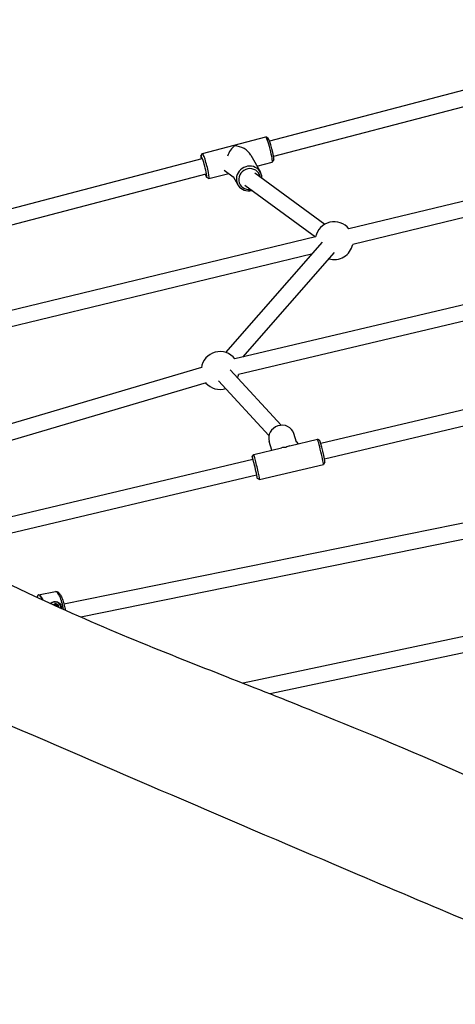
# Model space of a CAD drawing. Units: millimetres. Extents: x -8159 to 2764, y 8491 to 17706.
# Drawn here: x -5818 to -5380, y 13786 to 14774 of the extents above; entities that cross this region are included whole.
import ezdxf

# ---------------------------------------------------------------- set-up
doc = ezdxf.new("R2010")
doc.units = ezdxf.units.MM
doc.layers.add('SW_Toestellen', color=2, linetype='Continuous')

msp = doc.modelspace()

# ---------------------------------------------------------------- linework, layer by layer
at = {"layer": 'SW_Toestellen'}
for p, q in [((-5100.49, 14774.23), (-5566.58, 14652.31)), ((-5096.44, 14758.75), (-5562.54, 14636.83)), ((-5634.03, 14639.84), (-5570.47, 14656.47)), ((-5567.93, 14655.01), (-5570.34, 14656.44)), ((-5085.09, 14661), (-5486.76, 14564.13)), ((-5081.33, 14645.44), (-5483.01, 14548.58)), ((-5634.69, 14634.5), (-6323.27, 14454.4)), ((-5635.54, 14637.33), (-5634.13, 14639.75)), ((-5585.52, 14638.25), (-5575.83, 14621.23)), ((-5562.39, 14633.82), (-5563.79, 14631.4)), ((-5579.28, 14627.29), (-5563.89, 14631.31)), ((-5630.65, 14619.02), (-6315.63, 14439.86)), ((-5630, 14616.14), (-5627.58, 14614.71)), ((-5627.45, 14614.69), (-5607.63, 14619.87)), ((-5612.11, 14623.15), (-5603.09, 14616.55)), ((-5603.29, 14616.91), (-5598.42, 14608.36)), ((-5581.31, 14620.45), (-5510.83, 14568.94)), ((-5591.54, 14608.12), (-5520.3, 14556.05)), ((-5520.25, 14556.06), (-6196.84, 14392.9)), ((-5513.52, 14550.93), (-5610.98, 14440.13)), ((-5524.35, 14538.61), (-6187.63, 14378.66)), ((-5138.8, 14542.9), (-5601.42, 14433.65)), ((-5501.5, 14540.36), (-5593.78, 14435.45)), ((-5135.12, 14527.33), (-5597.74, 14418.08)), ((-5634.88, 14424.8), (-6028.76, 14309.07)), ((-5606.06, 14422.53), (-5554.93, 14366.95)), ((-5192.53, 14424.72), (-5515.01, 14348.57)), ((-5630.37, 14409.45), (-6014.59, 14296.56)), ((-5617.83, 14411.7), (-5567.17, 14356.63)), ((-5197.52, 14407.1), (-5511.33, 14332.99)), ((-5539.33, 14350.01), (-5542.11, 14358.64)), ((-5564.11, 14342.11), (-5566.86, 14350.68)), ((-5546.19, 14346.34), (-5518.31, 14352.92)), ((-5539.79, 14350.51), (-5537.79, 14348.32)), ((-5515.89, 14351.43), (-5518.29, 14352.92)), ((-5584.01, 14335.35), (-5582.52, 14337.75)), ((-5582.51, 14337.76), (-5554.63, 14344.35)), ((-5583.31, 14332.43), (-5915.4, 14254.01)), ((-5576.54, 14312.46), (-5512.33, 14327.62)), ((-5510.84, 14330.03), (-5512.32, 14327.63)), ((-5579.63, 14316.86), (-5899.12, 14241.41)), ((-5578.95, 14313.95), (-5576.55, 14312.46)), ((-5328.75, 14277.4), (-5773.23, 14187.2)), ((-5325.57, 14261.72), (-5756.2, 14174.33)), ((-5798.7, 14196.58), (-5781.82, 14200.05)), ((-5799.83, 14195.53), (-5799.7, 14195.76)), ((-5785.5, 14188.8), (-5785.45, 14188.83)), ((-5781.44, 14186.2), (-5781.95, 14185.87)), ((-5780.41, 14185.82), (-5780.91, 14185.49)), ((-5256.91, 14178.92), (-5592.97, 14107.89)), ((-5253.6, 14163.26), (-5565.98, 14097.24))]:
    msp.add_line(p, q, dxfattribs=at)
for centre, start, end in [((-5501.64, 14552.32), 38.35289, 168.65671), ((-5501.64, 14552.32), 253.56608, 348.76265), ((-5616.35, 14421.9), 38.14009, 171.47197), ((-5616.35, 14421.9), 337.51633, 348.43525), ((-5616.35, 14421.9), 221.2741, 287.71421)]:
    msp.add_arc(centre, 19, start, end, dxfattribs=at)
for centre, major_axis, ratio, start_param, end_param in [((-5567.18, 14643.89), (-3.29, 12.58), 0.095268, 3.141593, 6.283185), ((-5565.26, 14644.39), (-2.78, 10.64), 0.095268, 3.237442, 6.187336), ((-5598.96, 14635.58), (-5.65, -13.43), 0.671141, 3.958467, 4.86813), ((-5598.96, 14635.58), (14.35, -6.04), 0.720351, 0.753922, 2.046286), ((-5632.67, 14626.76), (-2.78, 10.64), 0.095268, 2.385136, 7.039642), ((-5630.74, 14627.26), (-3.29, 12.58), 0.095268, 3.045743, 6.379035), ((-5587.13, 14614.79), (11.3, 6.43), 0.938006, 5.781734, 10.723154), ((-5586.78, 14614.19), (9.56, 5.44), 0.938006, 5.975363, 10.606465), ((-5554.49, 14354.66), (-12.38, -3.98), 0.942414, 3.141593, 6.283185), ((-5515.32, 14340.27), (-2.99, 12.65), 0.028054, 3.141593, 6.283185), ((-5513.37, 14340.73), (-2.53, 10.71), 0.028054, 3.169662, 6.255116), ((-5579.53, 14325.11), (-2.99, 12.65), 0.028054, 3.113524, 6.311254), ((-5547.42, 14332.69), (-13.21, 7.45), 0.713184, 5.285842, 5.625751), ((-5547.42, 14332.69), (7.31, 12.95), 0.699117, 0.573453, 0.913362), ((-5581.47, 14324.65), (-2.53, 10.71), 0.028054, 2.385136, 7.039642), ((-5778.29, 14182.91), (-3.53, 17.14), 0.25172, 4.612825, 6.283185), ((-5795.36, 14179.4), (-3.49, 16.94), 0.25172, 5.468762, 6.730242), ((-5795.17, 14179.44), (-3.53, 17.14), 0.25172, 5.44011, 6.546306), ((-5782.13, 14183.83), (-3.31, 5), 0.962881, 4.051744, 6.524512), ((-5782.13, 14183.83), (3.45, -5.21), 0.962881, 0.896393, 2.240676), ((-5781.5, 14184.25), (-1.83, 2.76), 0.962881, 4.123396, 6.453081), ((-5781.5, 14184.25), (-1.24, 1.88), 0.962881, 6.062938, 6.241049), ((-5781.92, 14185.91), (-0.328, 0.495), 0.962881, 5.935412, 6.439304), ((-5781.92, 14185.91), (-0.328, 0.495), 0.962881, 5.431519, 5.935412), ((-5781.5, 14184.25), (1.24, -1.88), 0.962881, 1.729562, 2.666293), ((-5781.97, 14183.94), (1.28, -1.92), 0.962881, 1.569077, 1.586294), ((-5780.26, 14185.09), (0.417, -0.629), 0.962881, 1.577685, 2.046508), ((-5780.26, 14185.09), (0.417, -0.629), 0.962881, 1.108863, 1.577685), ((-5781.5, 14184.25), (1.24, -1.88), 0.962881, 1.193832, 1.425809)]:
    msp.add_ellipse(centre, major_axis=major_axis, ratio=ratio, start_param=start_param, end_param=end_param, dxfattribs=at)
for points, knots in [([(-6453.27, 14501.83), (-6429.04, 14491.04), (-6404.75, 14480.05), (-6314.39, 14438.68), (-6248.32, 14407.47), (-6100.48, 14337.3), (-6020.27, 14299.35), (-5885.84, 14235.22), (-5834.7, 14209.77), (-5744.45, 14168.84), (-5709.74, 14154.32), (-5654.65, 14132.15), (-5632.33, 14123.37), (-5580.39, 14102.94), (-5551.01, 14091.38), (-5468.85, 14058.42), (-5415.88, 14036.33), (-5305.75, 13987.48), (-5248.24, 13961.25), (-5104.58, 13894.69), (-5020.33, 13854.15), (-4897.83, 13801.32), (-4858.13, 13785.23), (-4816.42, 13769.34)], [77.303287, 77.303287, 77.303287, 77.303287, 94.276668, 94.276668, 140.435013, 140.435013, 198.513538, 198.513538, 233.819472, 233.819472, 254.828321, 254.828321, 270.075292, 270.075292, 290.72087, 290.72087, 327.943192, 327.943192, 368.813918, 368.813918, 430.765271, 430.765271, 459.279542, 459.279542, 459.279542, 459.279542]), ([(-4958.95, 13695.52), (-4985.66, 13707.1), (-5012.57, 13718.72), (-5103.68, 13757.86), (-5168.99, 13785.56), (-5315.97, 13847.53), (-5397.13, 13881.57), (-5602.08, 13968.41), (-5726.89, 14022.16), (-5951.32, 14118.86), (-6050.67, 14161.78), (-6201.81, 14226.78), (-6258.04, 14250.66), (-6375.88, 14300.5), (-6437.22, 14326.37), (-6498.68, 14352.43)], [24.745529, 24.745529, 24.745529, 24.745529, 43.476054, 43.476054, 87.656539, 87.656539, 142.960053, 142.960053, 227.265832, 227.265832, 296.620727, 296.620727, 337.513431, 337.513431, 381.07586, 381.07586, 381.07586, 381.07586]), ([(-5781.82, 14200.05), (-5781.32, 14200.16), (-5780.8, 14200.12), (-5779.78, 14199.83), (-5779.32, 14199.55), (-5778.11, 14198.57), (-5777.48, 14197.72), (-5776.16, 14195.5), (-5775.49, 14194.06), (-5774.32, 14190.95), (-5773.8, 14189.32), (-5772.9, 14185.94), (-5772.51, 14184.2), (-5772.13, 14182.1), (-5772.07, 14181.73), (-5772.01, 14181.35)], [0.10087, 0.10087, 0.10087, 0.10087, 0.230837, 0.230837, 0.396846, 0.396846, 0.728926, 0.728926, 1.105555, 1.105555, 1.444618, 1.444618, 1.775492, 1.775492, 1.84693, 1.84693, 1.84693, 1.84693]), ([(-5786.35, 14188.44), (-5786.18, 14188.56), (-5785.99, 14188.68), (-5785.1, 14189.2), (-5784.31, 14189.49), (-5783.54, 14189.64), (-5782.77, 14189.8), (-5781.9, 14189.86), (-5780.8, 14189.75), (-5780.57, 14189.72), (-5780.34, 14189.67)], [-0.3097802, -0.3097802, -0.3097802, -0.3097802, -0.2444345, -0.2444345, 0, 0, 0, 0.2444345, 0.2444345, 0.3097802, 0.3097802, 0.3097802, 0.3097802]), ([(-5780.34, 14189.67), (-5779.82, 14189.51), (-5779.32, 14189.29), (-5778.2, 14188.62), (-5777.55, 14188.06), (-5776.55, 14186.72), (-5776.19, 14185.95), (-5775.86, 14184.53), (-5775.82, 14183.81), (-5775.91, 14183.11)], [2.2214035, 2.2214035, 2.2214035, 2.2214035, 2.3773366, 2.3773366, 2.6149816, 2.6149816, 2.8526266, 2.8526266, 3.0542459, 3.0542459, 3.0542459, 3.0542459]), ([(-5782.48, 14186.09), (-5782.48, 14186.1), (-5782.47, 14186.12), (-5782.44, 14186.21), (-5782.39, 14186.29), (-5782.32, 14186.35)], [0.05227624, 0.05227624, 0.05227624, 0.05227624, 0.05578268, 0.05578268, 0.08226054, 0.08226054, 0.08226054, 0.08226054]), ([(-5781.95, 14185.87), (-5781.97, 14185.92), (-5782, 14185.97), (-5782.1, 14186.08), (-5782.18, 14186.13), (-5782.31, 14186.17), (-5782.35, 14186.18), (-5782.41, 14186.18), (-5782.43, 14186.18), (-5782.45, 14186.18)], [0.19276405, 0.19276405, 0.19276405, 0.19276405, 0.21127224, 0.21127224, 0.23978961, 0.23978961, 0.25404829, 0.25404829, 0.25873393, 0.25873393, 0.25873393, 0.25873393]), ([(-5782.4, 14186.25), (-5782.4, 14186.26), (-5782.39, 14186.26), (-5782.33, 14186.3), (-5782.28, 14186.34), (-5782.21, 14186.38), (-5782.18, 14186.4), (-5782.14, 14186.43), (-5782.13, 14186.44), (-5782.11, 14186.45), (-5782.1, 14186.46), (-5782.09, 14186.46), (-5782.08, 14186.47), (-5782.08, 14186.47), (-5782.07, 14186.47), (-5782.07, 14186.48), (-5782.07, 14186.48), (-5782.07, 14186.48), (-5782.07, 14186.48), (-5782.07, 14186.48), (-5782.07, 14186.48), (-5782.07, 14186.48), (-5782.07, 14186.48), (-5782.07, 14186.48), (-5782.07, 14186.48), (-5782.07, 14186.48), (-5782.07, 14186.48), (-5782.07, 14186.48), (-5782.07, 14186.48), (-5782.07, 14186.48), (-5782.07, 14186.48), (-5782.07, 14186.48)], [0.9836008, 0.9836008, 0.9836008, 0.9836008, 0.9949137, 0.9949137, 1.0612413, 1.0612413, 1.0945919, 1.0945919, 1.1112672, 1.1112672, 1.1196048, 1.1196048, 1.1279425, 1.1279425, 1.1300746, 1.1300746, 1.1311407, 1.1311407, 1.1322068, 1.1322068, 1.1323537, 1.1323537, 1.1325006, 1.1325006, 1.1325276, 1.1325276, 1.1325318, 1.1325318, 1.1325339, 1.1325339, 1.132536, 1.132536, 1.132536, 1.132536]), ([(-5782.07, 14186.48), (-5782.07, 14186.48), (-5782.07, 14186.48), (-5782.07, 14186.48), (-5782.07, 14186.48), (-5782.07, 14186.48), (-5782.07, 14186.48), (-5782.07, 14186.48), (-5782.07, 14186.48), (-5782.07, 14186.48), (-5782.07, 14186.48), (-5782.07, 14186.48), (-5782.07, 14186.48), (-5782.07, 14186.48), (-5782.07, 14186.48), (-5782.07, 14186.48), (-5782.08, 14186.48), (-5782.08, 14186.47), (-5782.08, 14186.47), (-5782.09, 14186.47), (-5782.1, 14186.46), (-5782.11, 14186.45), (-5782.12, 14186.45), (-5782.14, 14186.44), (-5782.15, 14186.43), (-5782.2, 14186.4), (-5782.22, 14186.38), (-5782.3, 14186.33), (-5782.34, 14186.3), (-5782.39, 14186.27)], [1.132536, 1.132536, 1.132536, 1.132536, 1.1325381, 1.1325381, 1.1325402, 1.1325402, 1.1325444, 1.1325444, 1.1325714, 1.1325714, 1.1327183, 1.1327183, 1.1328653, 1.1328653, 1.1339313, 1.1339313, 1.1349974, 1.1349974, 1.1371296, 1.1371296, 1.1454672, 1.1454672, 1.1538049, 1.1538049, 1.1704802, 1.1704802, 1.2038308, 1.2038308, 1.2629372, 1.2629372, 1.2629372, 1.2629372]), ([(-5781.78, 14186.47), (-5781.7, 14186.44), (-5781.62, 14186.4), (-5781.51, 14186.3), (-5781.47, 14186.25), (-5781.44, 14186.2)], [0.14033098, 0.14033098, 0.14033098, 0.14033098, 0.16680884, 0.16680884, 0.18389287, 0.18389287, 0.18389287, 0.18389287]), ([(-5781.44, 14186.2), (-5781.42, 14186.15), (-5781.4, 14186.1), (-5781.33, 14186), (-5781.28, 14185.94), (-5781.15, 14185.84), (-5781.08, 14185.8), (-5780.94, 14185.75), (-5780.87, 14185.73), (-5780.71, 14185.73), (-5780.63, 14185.74), (-5780.51, 14185.77), (-5780.46, 14185.79), (-5780.41, 14185.82)], [0.030175, 0.030175, 0.030175, 0.030175, 0.0454092, 0.0454092, 0.067855, 0.067855, 0.0903008, 0.0903008, 0.1127466, 0.1127466, 0.1351924, 0.1351924, 0.1504267, 0.1504267, 0.1504267, 0.1504267]), ([(-5780.14, 14185.2), (-5780.17, 14185.24), (-5780.21, 14185.29), (-5780.31, 14185.37), (-5780.36, 14185.41), (-5780.48, 14185.46), (-5780.54, 14185.48), (-5780.68, 14185.5), (-5780.76, 14185.51), (-5780.85, 14185.5), (-5780.88, 14185.49), (-5780.91, 14185.49)], [0.32947453, 0.32947453, 0.32947453, 0.32947453, 0.34595389, 0.34595389, 0.36440407, 0.36440407, 0.38400731, 0.38400731, 0.40361056, 0.40361056, 0.41318442, 0.41318442, 0.41318442, 0.41318442]), ([(-5780.41, 14185.82), (-5780.38, 14185.82), (-5780.35, 14185.83), (-5780.2, 14185.84), (-5780.06, 14185.81), (-5779.93, 14185.74), (-5779.92, 14185.74), (-5779.91, 14185.73)], [0.0680812, 0.0680812, 0.0680812, 0.0680812, 0.07701443, 0.07701443, 0.11533898, 0.11533898, 0.11906664, 0.11906664, 0.11906664, 0.11906664]), ([(-5779.66, 14185.49), (-5779.66, 14185.49), (-5779.66, 14185.49), (-5779.66, 14185.49), (-5779.66, 14185.49), (-5779.66, 14185.49), (-5779.66, 14185.49), (-5779.66, 14185.49), (-5779.66, 14185.49), (-5779.66, 14185.49), (-5779.66, 14185.49), (-5779.66, 14185.49), (-5779.66, 14185.49), (-5779.66, 14185.49), (-5779.66, 14185.49), (-5779.66, 14185.49), (-5779.66, 14185.49), (-5779.67, 14185.49), (-5779.67, 14185.49), (-5779.68, 14185.48), (-5779.68, 14185.48), (-5779.7, 14185.47), (-5779.7, 14185.47), (-5779.73, 14185.46), (-5779.74, 14185.45), (-5779.78, 14185.42), (-5779.81, 14185.41), (-5779.89, 14185.36), (-5779.94, 14185.33), (-5780.04, 14185.26), (-5780.09, 14185.23), (-5780.14, 14185.2)], [1.1325491, 1.1325491, 1.1325491, 1.1325491, 1.1325542, 1.1325542, 1.1325594, 1.1325594, 1.1325888, 1.1325888, 1.1327393, 1.1327393, 1.1328898, 1.1328898, 1.1334257, 1.1334257, 1.1339616, 1.1339616, 1.1350333, 1.1350333, 1.1371768, 1.1371768, 1.1455219, 1.1455219, 1.153867, 1.153867, 1.1705573, 1.1705573, 1.2039378, 1.2039378, 1.2702603, 1.2702603, 1.3329509, 1.3329509, 1.3329509, 1.3329509]), ([(-5780.11, 14185.17), (-5780.07, 14185.2), (-5780.02, 14185.23), (-5779.92, 14185.3), (-5779.87, 14185.33), (-5779.8, 14185.39), (-5779.77, 14185.41), (-5779.73, 14185.43), (-5779.72, 14185.44), (-5779.7, 14185.46), (-5779.69, 14185.46), (-5779.68, 14185.47), (-5779.67, 14185.48), (-5779.67, 14185.48), (-5779.66, 14185.49), (-5779.66, 14185.49), (-5779.66, 14185.49), (-5779.66, 14185.49), (-5779.66, 14185.49), (-5779.66, 14185.49), (-5779.66, 14185.49), (-5779.66, 14185.49), (-5779.66, 14185.49), (-5779.66, 14185.49), (-5779.66, 14185.49), (-5779.66, 14185.49), (-5779.66, 14185.49), (-5779.66, 14185.49), (-5779.66, 14185.49), (-5779.66, 14185.49), (-5779.66, 14185.49), (-5779.66, 14185.49)], [0.9321473, 0.9321473, 0.9321473, 0.9321473, 0.9948379, 0.9948379, 1.0611604, 1.0611604, 1.0945409, 1.0945409, 1.1112312, 1.1112312, 1.1195763, 1.1195763, 1.1279214, 1.1279214, 1.1300649, 1.1300649, 1.1311366, 1.1311366, 1.1316725, 1.1316725, 1.1322083, 1.1322083, 1.1323589, 1.1323589, 1.1325094, 1.1325094, 1.1325388, 1.1325388, 1.1325439, 1.1325439, 1.1325491, 1.1325491, 1.1325491, 1.1325491]), ([(-5780.03, 14184.98), (-5780.03, 14184.99), (-5780.04, 14185), (-5780.06, 14185.06), (-5780.08, 14185.12), (-5780.11, 14185.17)], [0.30615364, 0.30615364, 0.30615364, 0.30615364, 0.30905355, 0.30905355, 0.32553291, 0.32553291, 0.32553291, 0.32553291]), ([(-5779.53, 14185.17), (-5779.53, 14185.15), (-5779.53, 14185.14), (-5779.52, 14185.01), (-5779.54, 14184.88), (-5779.59, 14184.78)], [0.18826043, 0.18826043, 0.18826043, 0.18826043, 0.19198809, 0.19198809, 0.22733063, 0.22733063, 0.22733063, 0.22733063])]:
    msp.add_open_spline(points, degree=3, knots=knots, dxfattribs=at)
for points in [[(-5786.73, 14188.03), (-5786.61, 14188.17), (-5786.48, 14188.31), (-5786.35, 14188.44)], [(-5780.91, 14185.49), (-5780.95, 14185.46), (-5780.99, 14185.45), (-5781.03, 14185.43)]]:
    msp.add_open_spline(points, degree=3, dxfattribs=at)

doc.saveas('drawing.dxf')
